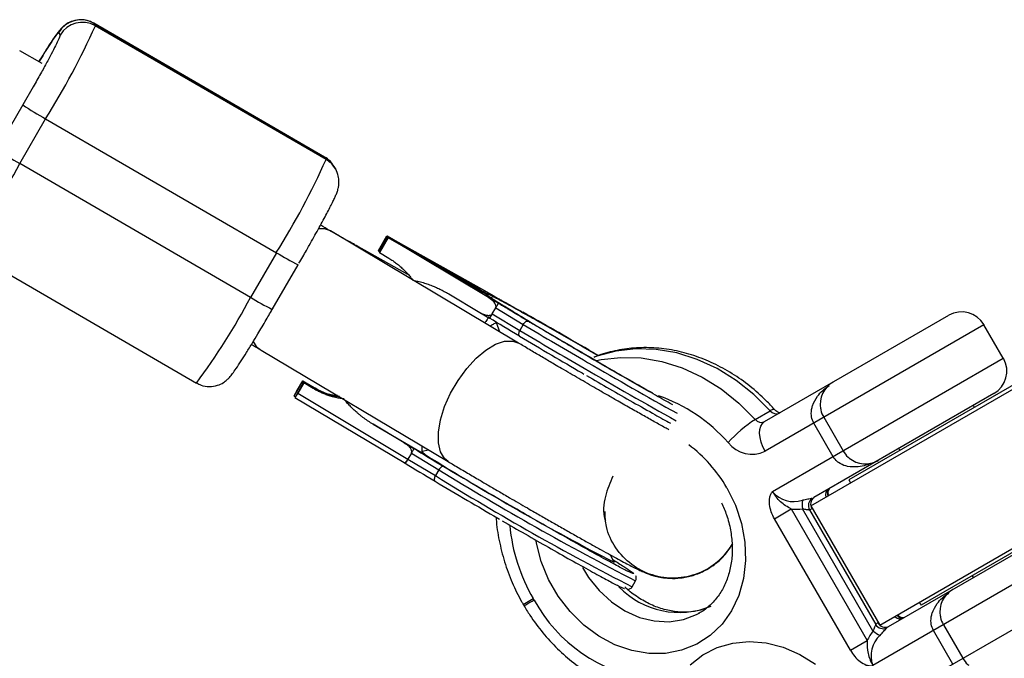
# Model space of a CAD drawing. Units: millimetres. Extents: x -2808 to 2808, y -3010 to 3010.
# Drawn here: x 1387 to 1501, y 845 to 920 of the extents above; entities that cross this region are included whole.
import ezdxf

# ---------------------------------------------------------------- set-up
doc = ezdxf.new("R2010")
doc.units = ezdxf.units.MM

msp = doc.modelspace()

# ---------------------------------------------------------------- linework, layer by layer
at = {"color": 7, "linetype": 'Continuous', "lineweight": 25}
for p, q in [((1422.45, 903.6), (1395.65, 919.13)), ((1395.65, 919.13), (1395.66, 919.13)), ((1395.82, 918.84), (1395.66, 919.13)), ((1395.66, 919.13), (1422.46, 903.59)), ((1422.63, 903.3), (1395.82, 918.84)), ((1391.56, 918.04), (1391.72, 917.75)), ((1389.63, 914.44), (1387.04, 915.94)), ((1388.61, 911.76), (1387.39, 909.64)), ((1387.39, 909.64), (1384.38, 904.45)), ((1387.04, 902.84), (1390.05, 908.03)), ((1390.05, 908.03), (1416.85, 892.49)), ((1422.46, 903.59), (1422.45, 903.6)), ((1422.46, 903.59), (1422.63, 903.3)), ((1413.84, 887.3), (1387.04, 902.84)), ((1423.72, 902.21), (1423.55, 902.5)), ((1423.6, 902.4), (1423.72, 902.21)), ((1444.99, 882), (1423.13, 895.02)), ((1428.7, 892.73), (1429.7, 894.46)), ((1429.72, 894.43), (1428.71, 892.7)), ((1429.72, 894.43), (1429.7, 894.46)), ((1429.7, 894.46), (1441.02, 888.1)), ((1441.03, 887.86), (1429.72, 894.43)), ((1432.12, 889.95), (1426.12, 893.32)), ((1428.8, 892.54), (1429.81, 894.27)), ((1429.83, 894.24), (1428.82, 892.51)), ((1429.83, 894.24), (1429.81, 894.27)), ((1429.81, 894.27), (1441.1, 887.74)), ((1441.49, 887.28), (1429.83, 894.24)), ((1380.77, 892.89), (1407.57, 877.36)), ((1416.85, 892.49), (1413.84, 887.3)), ((1428.71, 892.7), (1428.7, 892.73)), ((1428.71, 892.7), (1428.85, 892.62)), ((1428.8, 892.54), (1428.82, 892.51)), ((1428.82, 892.51), (1429.92, 891.86)), ((1416.37, 885.91), (1419.38, 891.09)), ((1419.38, 891.09), (1419.38, 891.1)), ((1438.88, 889.22), (1437.42, 890.06)), ((1437.42, 890.06), (1437.42, 890.06)), ((1437.42, 890.06), (1440.43, 888.31)), ((1437.46, 890.09), (1437.45, 890.09)), ((1437.45, 890.09), (1438.91, 889.24)), ((1440.47, 888.34), (1437.46, 890.09)), ((1432.35, 889.69), (1432.49, 889.45)), ((1437.66, 889.64), (1437.68, 889.62)), ((1440.69, 887.88), (1437.66, 889.64)), ((1437.68, 889.62), (1438.73, 889.01)), ((1439.24, 888.7), (1437.77, 889.53)), ((1437.77, 889.53), (1437.8, 889.5)), ((1437.8, 889.5), (1439.53, 888.53)), ((1438.56, 889.32), (1440.38, 888.26)), ((1440.38, 888.27), (1438.56, 889.32)), ((1438.59, 889.35), (1440.41, 888.29)), ((1438.59, 889.11), (1438.67, 889.07)), ((1440.42, 888.3), (1438.6, 889.35)), ((1438.73, 889.01), (1439.24, 888.7)), ((1438.87, 889.21), (1438.88, 889.22)), ((1438.91, 889.24), (1438.88, 889.22)), ((1438.89, 889.21), (1438.91, 889.24)), ((1439.17, 889.05), (1439.2, 889.07)), ((1440.44, 888.31), (1439.17, 889.05)), ((1439.17, 889.04), (1439.17, 889.05)), ((1439.2, 889.07), (1440.47, 888.34)), ((1439.2, 888.72), (1439.21, 888.73)), ((1440.8, 887.78), (1439.21, 888.73)), ((1439.21, 888.73), (1440.71, 887.86)), ((1436.87, 887.71), (1440.49, 885.55)), ((1439.24, 888.69), (1439.24, 888.7)), ((1439.53, 888.53), (1440.83, 887.75)), ((1439.71, 888.47), (1439.83, 888.39)), ((1440.38, 888.26), (1440.38, 888.27)), ((1440.41, 888.29), (1440.42, 888.3)), ((1440.43, 888.31), (1440.44, 888.31)), ((1440.47, 888.34), (1440.47, 888.34)), ((1440.71, 887.86), (1440.69, 887.88)), ((1440.69, 887.88), (1440.69, 887.88)), ((1440.79, 887.77), (1440.8, 887.78)), ((1440.83, 887.75), (1440.8, 887.78)), ((1442.14, 887.45), (1441.01, 888.1)), ((1441.02, 888.1), (1442.14, 887.45)), ((1441.03, 887.86), (1441.44, 887.51)), ((1442.61, 886.63), (1441.49, 887.28)), ((1440.48, 885.56), (1441.61, 884.9)), ((1441.93, 885.39), (1442.33, 886.08)), ((1441.93, 885.39), (1445.13, 883.47)), ((1442.33, 886.08), (1445.53, 884.16)), ((1445.53, 884.16), (1445.13, 883.47)), ((1473.57, 872.88), (1494.96, 885.23)), ((1499.05, 884.13), (1473.63, 869.45)), ((1501.3, 880.23), (1499.05, 884.13)), ((1415.08, 881.19), (1436.8, 868.25)), ((1453.19, 881.18), (1454.29, 880.54)), ((1454.22, 880.52), (1453.24, 881.09)), ((1453.72, 880.87), (1453.49, 881)), ((1474.49, 864.75), (1501.3, 880.23)), ((1452.36, 878.54), (1452.58, 878.41)), ((1478.95, 863.11), (1506.35, 878.93)), ((1505.34, 878.81), (1483.34, 866.11)), ((1418.92, 875.84), (1419.93, 877.57)), ((1420.02, 877.41), (1419.02, 875.68)), ((1419.21, 876.39), (1419.91, 877.6)), ((1420.04, 877.38), (1419.33, 876.17)), ((1419.91, 877.6), (1419.93, 877.57)), ((1419.91, 877.6), (1420.98, 877)), ((1421.01, 876.94), (1419.93, 877.57)), ((1420.04, 877.38), (1420.02, 877.41)), ((1421.1, 876.79), (1420.02, 877.41)), ((1421.13, 876.73), (1420.04, 877.38)), ((1419.33, 876.17), (1432.14, 868.53)), ((1421.01, 876.94), (1420.98, 877)), ((1421.13, 876.73), (1421.1, 876.79)), ((1500.21, 876.13), (1479.3, 864.06)), ((1418.92, 875.84), (1418.92, 875.85)), ((1418.92, 875.84), (1419.06, 875.76)), ((1418.99, 875.7), (1431.68, 868.12)), ((1419.02, 875.68), (1419.02, 875.68)), ((1472.49, 873.13), (1474.22, 874.13)), ((1497.95, 874.54), (1497.82, 874.76)), ((1481.53, 868.81), (1479.28, 872.71)), ((1480.44, 873.38), (1482.69, 869.48)), ((1431.7, 870.42), (1428.08, 872.58)), ((1428.08, 872.58), (1434.18, 869.04)), ((1431.7, 870.42), (1432.82, 869.77)), ((1489.16, 869.76), (1489.29, 869.54)), ((1431.68, 868.12), (1431.82, 868.04)), ((1432.54, 869.23), (1432.14, 868.53)), ((1432.14, 868.53), (1435.34, 866.61)), ((1432.54, 869.22), (1435.74, 867.3)), ((1435.74, 867.3), (1435.34, 866.61)), ((1483.34, 866.11), (1483.54, 865.76)), ((1486.95, 849.25), (1514.35, 865.07)), ((1481.06, 864.33), (1481.04, 864.35)), ((1513.74, 864.26), (1491.74, 851.56)), ((1474.72, 861.61), (1476.67, 862.74)), ((1476.67, 862.74), (1485.49, 847.46)), ((1486.16, 848.59), (1477.98, 862.76)), ((1478.78, 862.65), (1486.47, 849.33)), ((1478.95, 863.11), (1486.95, 849.25)), ((1442.57, 861.68), (1442.79, 861.55)), ((1483.54, 846.33), (1474.72, 861.61)), ((1487.95, 849.08), (1508.86, 861.15)), ((1512.95, 860.05), (1486.14, 844.57)), ((1456.06, 856.61), (1455.65, 857.41)), ((1489.78, 841.48), (1515.2, 856.15)), ((1458.18, 853.71), (1458.58, 854.4)), ((1497.69, 854.99), (1497.81, 854.77)), ((1446.68, 852.33), (1446.78, 852.17)), ((1445.53, 851.66), (1445.62, 851.49)), ((1491.54, 851.9), (1491.74, 851.56)), ((1465.82, 850.57), (1466.03, 850.69)), ((1489.08, 850.44), (1489.06, 850.47)), ((1494.34, 849.3), (1496.59, 845.41)), ((1495.43, 844.74), (1493.18, 848.63)), ((1483.54, 846.33), (1485.49, 847.46))]:
    msp.add_line(p, q, dxfattribs=at)
at = {"color": 8, "linetype": 'Continuous', "lineweight": 25}
for p, q in [((1442.83, 883.28), (1442.43, 884.37)), ((1453.38, 880.31), (1453.84, 880.05)), ((1433.78, 869.46), (1434.54, 869.6)), ((1479.13, 862.81), (1479.08, 862.78)), ((1458.36, 855.24), (1458.3, 855.25)), ((1445.53, 851.66), (1446.68, 852.33)), ((1486.73, 849.53), (1486.78, 849.56))]:
    msp.add_line(p, q, dxfattribs=at)
at = {"color": 7, "linetype": 'Continuous', "lineweight": 25, "flags": 128}
for points in [[(1423.13, 895.02), (1422.45, 895.27), (1421.74, 895.28)], [(1445.53, 884.16), (1445.59, 884.26), (1445.66, 884.35), (1445.74, 884.43), (1445.82, 884.49), (1445.9, 884.53), (1445.97, 884.56), (1446.04, 884.56), (1446.09, 884.54)], [(1445.13, 883.47), (1445.07, 883.37), (1445.03, 883.26), (1445, 883.16), (1444.99, 883.06), (1444.99, 882.98), (1445.01, 882.91), (1445.04, 882.85), (1445.09, 882.81)], [(1414.15, 882.17), (1414.52, 881.62), (1414.94, 881.28)], [(1473.63, 869.45), (1473.36, 869.97), (1473.17, 870.51), (1473.04, 871.03), (1472.99, 871.53), (1473.02, 871.98), (1473.13, 872.36), (1473.32, 872.67), (1473.57, 872.88)], [(1436.31, 867.68), (1436.25, 867.7), (1436.18, 867.7), (1436.11, 867.67), (1436.03, 867.63), (1435.95, 867.57), (1435.87, 867.49), (1435.8, 867.4), (1435.74, 867.3)], [(1435.34, 866.61), (1435.28, 866.51), (1435.24, 866.4), (1435.22, 866.3), (1435.2, 866.2), (1435.2, 866.12), (1435.22, 866.05), (1435.26, 865.99), (1435.3, 865.95)]]:
    msp.add_lwpolyline(points, dxfattribs=at)
at = {"color": 8, "linetype": 'Continuous', "lineweight": 25, "flags": 128}
for points in [[(1426.65, 892.93), (1426.42, 893.12), (1426.11, 893.32)], [(1436.81, 868.25), (1436.38, 868.59), (1435.91, 869.36), (1435.67, 870.41), (1435.67, 871.67), (1435.92, 873.1), (1436.4, 874.62), (1437.09, 876.17), (1437.96, 877.66), (1438.96, 879.04), (1440.06, 880.23), (1441.19, 881.19), (1442.32, 881.86), (1443.37, 882.22), (1444.31, 882.24), (1445, 881.99)], [(1474.22, 874.13), (1472.32, 876.03), (1470.25, 877.67), (1468.04, 879.04), (1465.73, 880.11), (1463.36, 880.86), (1460.97, 881.27), (1458.6, 881.34), (1456.29, 881.07), (1454.09, 880.47), (1453.75, 880.35)], [(1454.06, 879.97), (1454.57, 880.08), (1456.87, 880.34), (1459.24, 880.27), (1461.63, 879.86), (1464, 879.11), (1466.31, 878.04), (1468.52, 876.68), (1470.59, 875.03), (1472.49, 873.13)], [(1469.18, 865.2), (1470.17, 863.18), (1470.87, 861.06), (1471.27, 858.9), (1471.36, 856.75), (1471.13, 854.67), (1470.58, 852.71), (1469.74, 850.92), (1468.62, 849.35), (1467.25, 848.05), (1465.68, 847.03), (1463.93, 846.34), (1462.06, 845.98), (1460.11, 845.97), (1458.13, 846.3), (1456.18, 846.98), (1454.3, 847.98), (1452.55, 849.27), (1450.97, 850.82), (1449.6, 852.6), (1448.47, 854.55), (1447.62, 856.63), (1447.07, 858.77), (1447.02, 859.05)], [(1452.43, 855.95), (1453.13, 854.8), (1454.35, 853.27), (1455.78, 851.96), (1457.35, 850.91), (1459.03, 850.16), (1460.75, 849.74), (1462.47, 849.65), (1464.13, 849.91), (1465.67, 850.49), (1465.82, 850.57)], [(1464.91, 844.63), (1466.39, 845.8), (1468.06, 846.66), (1469.87, 847.18), (1471.79, 847.37), (1473.76, 847.21), (1475.73, 846.7), (1477.65, 845.86), (1479.47, 844.71)]]:
    msp.add_lwpolyline(points, dxfattribs=at)
at = {"color": 7, "linetype": 'Continuous', "lineweight": 25}
for centre, radius, start, end in [((1311, 957.2), 93.1, 328.1159, 335.663), ((1394.15, 916.53), 3, 59.9213, 149.8634), ((1394.32, 916.24), 3, 59.9213, 149.8634), ((1409.99, 943.89), 41.03, 236.5805, 240.9202), ((1406.98, 938.7), 41.03, 236.5805, 240.9202), ((1420.96, 901), 3, 30.0011, 59.9036), ((1343.92, 938.4), 86.17, 327.8121, 335.9668), ((1496.46, 882.63), 3, 30, 120), ((1783.04, 1446.85), 656.13, 239.80194, 240.84541), ((1498.71, 878.73), 3, 300, 30), ((1778.22, 1438.48), 647.27, 239.79831, 240.88653), ((1483.03, 874.88), 3, 120, 189.9471), ((1474.92, 874.67), 0.878, 217.8538, 295.8906), ((1481.87, 858.81), 17.12, 123.2107, 137.1327), ((1473.19, 873.67), 0.878, 217.8538, 295.8906), ((1472.1, 872.61), 3.51, 217.8538, 295.8906), ((1594.88, 1125.5), 302.65, 237.9292, 242.7014), ((1485.28, 870.98), 3, 230.7441, 300), ((1476.97, 866.81), 3.22, 219.8148, 287.8931), ((1481.69, 864.55), 0.823, 140.4439, 201.5362), ((1481.1, 863.33), 3.17, 172.3816, 190.2927), ((1479.67, 863.14), 1.02, 125.7617, 208.8124), ((1479.84, 863.31), 0.928, 125.7217, 214.758), ((1478.83, 864.88), 0.943, 284.9533, 299.9288), ((1477.22, 868.44), 5.73, 264.4602, 277.6269), ((1478.45, 863.87), 1.26, 284.9533, 299.9288), ((1496.93, 850.8), 3, 120, 189.9471), ((1462.61, 860.85), 18.05, 208.7497, 261.9391), ((1487.36, 848.44), 1.26, 120.0712, 135.0467), ((1487.34, 849.86), 1.02, 211.1876, 294.2383), ((1487.57, 849.93), 0.928, 205.242, 294.2783), ((1488.42, 848.26), 0.943, 120.0712, 135.0467), ((1490.7, 845.09), 5.73, 142.3731, 155.5398), ((1489.11, 845.7), 3.18, 131.5787, 200.7134), ((1488.21, 851), 3.17, 229.7073, 247.6184)]:
    msp.add_arc(centre, radius, start, end, dxfattribs=at)
at = {"color": 8, "linetype": 'Continuous', "lineweight": 25}
for centre, radius, start, end in [((1313.66, 942.13), 83.24, 323.735, 331.8357), ((1421.12, 900.71), 3, 34.3423, 59.9034), ((1434.31, 921.11), 33.52, 238.621, 243.5655), ((1346.16, 923), 76.52, 323.3789, 332.1918), ((1431.3, 915.93), 33.52, 238.621, 243.5655), ((1827.9, 1525.73), 746.87, 239.20496, 239.87106), ((1827.5, 1525.04), 746.87, 239.20496, 239.87106), ((1455.12, 857.99), 18.9, 41.279, 71.1522), ((1474.63, 873.7), 0.593, 80.84, 133.7295), ((1455.12, 857.17), 16.19, 29.756, 53.501), ((1604.14, 1138.85), 319.53, 238.1945, 242.8998), ((1603.74, 1138.16), 319.53, 238.1945, 242.8998), ((1481.5, 864.35), 0.854, 123.3553, 196.3015), ((1464.6, 862.77), 20.73, 185.3952, 210.2174), ((1463.64, 860.45), 9.72, 223.8849, 292.4757), ((1489.3, 850.87), 0.877, 224.8424, 295.5007), ((1489.57, 850.91), 0.823, 218.4638, 279.5561)]:
    msp.add_arc(centre, radius, start, end, dxfattribs=at)
at = {"color": 7, "linetype": 'Continuous', "lineweight": 25}
for points, knots in [([(1395.63, 919.1), (1395.47, 919.2), (1395.02, 919.47), (1394.15, 919.59), (1393.25, 919.45), (1392.55, 919.11), (1392.08, 918.76), (1391.72, 918.38), (1391.44, 918.02), (1391.03, 917.44), (1390.5, 916.63), (1389.9, 915.67), (1389.47, 914.97), (1389.27, 914.65)], [0, 0, 0, 0, 0.046969, 0.12647, 0.206795, 0.269367, 0.319311, 0.371384, 0.478521, 0.609836, 0.761218, 0.889433, 1, 1, 1, 1]), ([(1423.43, 902.69), (1423.24, 902.95), (1422.96, 903.31), (1422.55, 903.51), (1422.43, 903.56)], [0, 0, 0, 0, 0.704523, 1, 1, 1, 1]), ([(1419.48, 891.26), (1419.77, 891.76), (1420.18, 892.46), (1420.75, 893.47), (1421.21, 894.29), (1421.71, 895.2), (1422.19, 896.06), (1422.62, 896.86), (1422.99, 897.57), (1423.3, 898.18), (1423.55, 898.68), (1423.74, 899.1), (1423.89, 899.47), (1424.03, 899.87), (1424.12, 900.37), (1424.14, 900.94), (1424, 901.63), (1423.81, 902.17), (1423.6, 902.39), (1423.6, 902.4)], [0, 0, 0, 0, 0.107055, 0.149679, 0.21933, 0.289452, 0.362376, 0.43566, 0.508194, 0.579012, 0.64742, 0.713258, 0.778898, 0.83176, 0.863815, 0.897614, 0.943436, 0.998953, 1, 1, 1, 1]), ([(1426.12, 893.32), (1426.05, 893.36), (1425.65, 893.59), (1424.88, 894.02), (1423.9, 894.58), (1422.97, 895.12), (1422.34, 895.48), (1421.99, 895.68), (1421.98, 895.69)], [0, 0, 0, 0, 0.052311, 0.34654, 0.571769, 0.763583, 0.994213, 1, 1, 1, 1]), ([(1429.92, 891.86), (1430, 891.81), (1430.15, 891.72), (1430.38, 891.57), (1430.6, 891.41), (1430.82, 891.25), (1431.03, 891.08), (1431.24, 890.9), (1431.5, 890.67), (1431.79, 890.39), (1432.11, 890.04), (1432.42, 889.67), (1432.61, 889.42), (1432.7, 889.29)], [0, 0, 0, 0, 0.072175, 0.14417, 0.216031, 0.287808, 0.359549, 0.431303, 0.503118, 0.628307, 0.75267, 0.876478, 1, 1, 1, 1]), ([(1437.31, 890.07), (1437.31, 890.07), (1437.31, 890.07), (1437.32, 890.07), (1437.34, 890.06), (1437.36, 890.05), (1437.38, 890.04), (1437.41, 890.02), (1437.45, 890), (1437.49, 889.98), (1437.54, 889.96), (1437.59, 889.93), (1437.64, 889.9), (1437.7, 889.87), (1437.76, 889.83), (1437.82, 889.8), (1437.89, 889.76), (1437.94, 889.73), (1437.96, 889.72)], [0, 0, 0, 0, 0.0716551, 0.1413613, 0.2083801, 0.2740816, 0.3388266, 0.40211, 0.4649982, 0.5276888, 0.5892556, 0.6497851, 0.7086423, 0.766585, 0.8244482, 0.8822746, 0.9404961, 1, 1, 1, 1]), ([(1438.56, 889.32), (1438.53, 889.34), (1438.46, 889.38), (1438.37, 889.43), (1438.28, 889.48), (1438.2, 889.53), (1438.12, 889.58), (1438.04, 889.62), (1437.97, 889.66), (1437.91, 889.7), (1437.85, 889.74), (1437.79, 889.77), (1437.73, 889.8), (1437.68, 889.84), (1437.62, 889.87), (1437.57, 889.9), (1437.53, 889.93), (1437.48, 889.96), (1437.44, 889.98), (1437.4, 890.01), (1437.37, 890.02), (1437.35, 890.04), (1437.33, 890.05), (1437.31, 890.06), (1437.31, 890.07), (1437.31, 890.07), (1437.31, 890.07)], [0, 0, 0, 0, 0.054153, 0.105736, 0.154758, 0.201347, 0.24547, 0.286849, 0.326369, 0.36331, 0.399074, 0.435048, 0.471171, 0.507685, 0.54483, 0.582828, 0.622107, 0.662828, 0.703839, 0.744303, 0.785151, 0.826209, 0.867987, 0.910469, 0.954607, 1, 1, 1, 1]), ([(1437.59, 889.91), (1437.59, 889.91), (1437.6, 889.9), (1437.61, 889.9), (1437.63, 889.88), (1437.65, 889.87), (1437.68, 889.84), (1437.72, 889.82), (1437.77, 889.79), (1437.82, 889.76), (1437.88, 889.72), (1437.95, 889.68), (1438.02, 889.64), (1438.07, 889.61), (1438.09, 889.6)], [0, 0, 0, 0, 0.082742, 0.16535, 0.247599, 0.330814, 0.414234, 0.495541, 0.576674, 0.657239, 0.739747, 0.822921, 0.909668, 1, 1, 1, 1]), ([(1438.19, 889.58), (1438.16, 889.6), (1438.1, 889.63), (1438.02, 889.67), (1437.95, 889.72), (1437.89, 889.75), (1437.83, 889.79), (1437.77, 889.82), (1437.72, 889.84), (1437.68, 889.87), (1437.64, 889.88), (1437.62, 889.9), (1437.6, 889.91), (1437.6, 889.91), (1437.59, 889.91)], [0, 0, 0, 0, 0.087013, 0.168182, 0.24524, 0.319409, 0.393628, 0.47179, 0.555, 0.645723, 0.738113, 0.826853, 0.913942, 1, 1, 1, 1]), ([(1432.7, 889.29), (1432.8, 889.27), (1433, 889.23), (1433.3, 889.17), (1433.6, 889.1), (1433.9, 889.02), (1434.2, 888.92), (1434.5, 888.82), (1434.88, 888.69), (1435.33, 888.5), (1435.85, 888.26), (1436.37, 888), (1436.7, 887.81), (1436.87, 887.71)], [0, 0, 0, 0, 0.0668504, 0.1344656, 0.202891, 0.2721702, 0.3423451, 0.4134564, 0.4855428, 0.6128281, 0.7408725, 0.8698674, 1, 1, 1, 1]), ([(1437.51, 889.77), (1437.5, 889.77), (1437.5, 889.77), (1437.5, 889.77), (1437.51, 889.77), (1437.53, 889.76), (1437.54, 889.76), (1437.57, 889.74), (1437.6, 889.73), (1437.63, 889.71), (1437.67, 889.69), (1437.72, 889.66), (1437.78, 889.63), (1437.84, 889.6), (1437.91, 889.56), (1437.98, 889.52), (1438.06, 889.47), (1438.15, 889.42), (1438.24, 889.37), (1438.34, 889.31), (1438.44, 889.26), (1438.55, 889.19), (1438.66, 889.13), (1438.77, 889.06), (1438.89, 889), (1438.98, 888.95), (1439.02, 888.92)], [0, 0, 0, 0, 0.038322, 0.07558, 0.111674, 0.146797, 0.181354, 0.215349, 0.249015, 0.282595, 0.316716, 0.351628, 0.387757, 0.425163, 0.464203, 0.504865, 0.547399, 0.592227, 0.638605, 0.685956, 0.73444, 0.784478, 0.83572, 0.888813, 0.943518, 1, 1, 1, 1]), ([(1438.59, 889.11), (1438.55, 889.13), (1438.47, 889.18), (1438.35, 889.25), (1438.24, 889.32), (1438.14, 889.38), (1438.04, 889.43), (1437.95, 889.49), (1437.87, 889.53), (1437.8, 889.58), (1437.74, 889.62), (1437.68, 889.65), (1437.63, 889.68), (1437.59, 889.71), (1437.56, 889.73), (1437.53, 889.75), (1437.51, 889.76), (1437.51, 889.76), (1437.51, 889.77)], [0, 0, 0, 0, 0.079726, 0.15535, 0.227148, 0.295445, 0.360963, 0.423449, 0.484045, 0.542968, 0.600523, 0.656669, 0.712446, 0.768017, 0.824081, 0.881198, 0.939582, 1, 1, 1, 1]), ([(1437.85, 889.57), (1437.85, 889.57), (1437.85, 889.56), (1437.87, 889.55), (1437.89, 889.54), (1437.91, 889.52), (1437.94, 889.5), (1437.98, 889.48), (1438.02, 889.46), (1438.07, 889.43), (1438.12, 889.39), (1438.19, 889.36), (1438.25, 889.32), (1438.32, 889.28), (1438.4, 889.23), (1438.49, 889.18), (1438.58, 889.13), (1438.64, 889.09), (1438.67, 889.07)], [0, 0, 0, 0, 0.057117, 0.112272, 0.166597, 0.220968, 0.274682, 0.329744, 0.385916, 0.443266, 0.50267, 0.564454, 0.628338, 0.695282, 0.765066, 0.839428, 0.917403, 1, 1, 1, 1]), ([(1439.04, 888.9), (1438.99, 888.93), (1438.89, 888.99), (1438.75, 889.07), (1438.62, 889.14), (1438.5, 889.21), (1438.39, 889.27), (1438.29, 889.33), (1438.2, 889.38), (1438.12, 889.43), (1438.05, 889.47), (1437.99, 889.5), (1437.94, 889.53), (1437.9, 889.55), (1437.87, 889.56), (1437.85, 889.57), (1437.85, 889.57), (1437.85, 889.57), (1437.85, 889.57)], [0, 0, 0, 0, 0.090758, 0.17565, 0.255306, 0.329955, 0.39993, 0.465292, 0.527056, 0.58557, 0.641196, 0.694326, 0.745429, 0.795527, 0.84523, 0.895057, 0.946612, 1, 1, 1, 1]), ([(1437.96, 889.72), (1437.98, 889.71), (1438.01, 889.69), (1438.07, 889.66), (1438.14, 889.62), (1438.21, 889.58), (1438.3, 889.53), (1438.39, 889.47), (1438.49, 889.41), (1438.56, 889.37), (1438.6, 889.35)], [0, 0, 0, 0, 0.078652, 0.169675, 0.274463, 0.392189, 0.524001, 0.669032, 0.827356, 1, 1, 1, 1]), ([(1438.09, 889.6), (1438.1, 889.59), (1438.13, 889.58), (1438.17, 889.55), (1438.22, 889.53), (1438.27, 889.49), (1438.33, 889.46), (1438.4, 889.42), (1438.48, 889.37), (1438.54, 889.34), (1438.56, 889.32)], [0, 0, 0, 0, 0.070196, 0.156334, 0.25739, 0.373495, 0.506009, 0.654997, 0.819224, 1, 1, 1, 1]), ([(1438.59, 889.35), (1438.57, 889.36), (1438.52, 889.39), (1438.45, 889.43), (1438.39, 889.47), (1438.33, 889.5), (1438.28, 889.52), (1438.25, 889.55), (1438.21, 889.57), (1438.2, 889.58), (1438.19, 889.58)], [0, 0, 0, 0, 0.190727, 0.363404, 0.516534, 0.650123, 0.765672, 0.863212, 0.941303, 1, 1, 1, 1]), ([(1439.02, 888.92), (1439.06, 888.9), (1439.14, 888.85), (1439.26, 888.78), (1439.37, 888.72), (1439.48, 888.65), (1439.59, 888.59), (1439.69, 888.53), (1439.78, 888.48), (1439.87, 888.42), (1439.96, 888.37), (1440.04, 888.32), (1440.12, 888.28), (1440.19, 888.23), (1440.26, 888.19), (1440.32, 888.16), (1440.38, 888.12), (1440.43, 888.09), (1440.47, 888.06), (1440.51, 888.04), (1440.55, 888.01), (1440.58, 888), (1440.61, 887.98), (1440.62, 887.97), (1440.64, 887.96), (1440.64, 887.95), (1440.65, 887.95)], [0, 0, 0, 0, 0.056204, 0.110435, 0.162517, 0.212837, 0.261285, 0.308242, 0.353584, 0.397748, 0.440649, 0.482109, 0.522291, 0.561329, 0.599499, 0.636879, 0.673862, 0.710453, 0.747074, 0.78293, 0.818489, 0.85433, 0.889877, 0.926138, 0.962811, 1, 1, 1, 1]), ([(1440.3, 888.15), (1440.3, 888.15), (1440.3, 888.15), (1440.29, 888.16), (1440.27, 888.17), (1440.25, 888.18), (1440.23, 888.2), (1440.21, 888.21), (1440.18, 888.23), (1440.15, 888.25), (1440.11, 888.27), (1440.07, 888.3), (1440.02, 888.33), (1439.97, 888.36), (1439.92, 888.39), (1439.86, 888.42), (1439.79, 888.46), (1439.73, 888.5), (1439.66, 888.54), (1439.58, 888.59), (1439.5, 888.63), (1439.42, 888.68), (1439.33, 888.73), (1439.24, 888.79), (1439.14, 888.84), (1439.07, 888.88), (1439.04, 888.9)], [0, 0, 0, 0, 0.0369019, 0.072974, 0.1079802, 0.1425613, 0.1764641, 0.2098906, 0.2432404, 0.2768689, 0.310908, 0.345087, 0.3806981, 0.4174386, 0.4553166, 0.4949043, 0.5360167, 0.5791027, 0.6240205, 0.6707336, 0.7199556, 0.771014, 0.8244033, 0.8802552, 0.9390037, 1, 1, 1, 1]), ([(1439.71, 888.47), (1439.74, 888.46), (1439.79, 888.43), (1439.86, 888.39), (1439.92, 888.35), (1439.98, 888.32), (1440.04, 888.29), (1440.09, 888.26), (1440.13, 888.23), (1440.17, 888.21), (1440.21, 888.19), (1440.24, 888.18), (1440.26, 888.16), (1440.28, 888.16), (1440.29, 888.15), (1440.3, 888.15), (1440.3, 888.15), (1440.3, 888.15), (1440.3, 888.15)], [0, 0, 0, 0, 0.079521, 0.156058, 0.228239, 0.296573, 0.362432, 0.425115, 0.485525, 0.543647, 0.600452, 0.655914, 0.71105, 0.766974, 0.822919, 0.880193, 0.938666, 1, 1, 1, 1]), ([(1440.65, 887.95), (1440.65, 887.95), (1440.65, 887.94), (1440.64, 887.94), (1440.63, 887.95), (1440.61, 887.96), (1440.59, 887.97), (1440.55, 887.99), (1440.51, 888.01), (1440.46, 888.04), (1440.41, 888.07), (1440.35, 888.1), (1440.28, 888.14), (1440.2, 888.18), (1440.12, 888.23), (1440.03, 888.28), (1439.93, 888.34), (1439.86, 888.37), (1439.83, 888.39)], [0, 0, 0, 0, 0.061388, 0.121254, 0.179635, 0.237331, 0.294513, 0.351716, 0.409473, 0.468397, 0.528232, 0.58915, 0.651334, 0.715536, 0.782324, 0.851758, 0.92396, 1, 1, 1, 1]), ([(1442.33, 886.09), (1442.34, 886.1), (1442.35, 886.13), (1442.36, 886.16), (1442.37, 886.21), (1442.37, 886.25), (1442.36, 886.32), (1442.34, 886.4), (1442.3, 886.52), (1442.21, 886.66), (1442.05, 886.85), (1441.82, 887.07), (1441.6, 887.21), (1441.49, 887.28)], [0, 0, 0, 0, 0.022949, 0.046506, 0.07126, 0.097718, 0.126299, 0.184708, 0.251929, 0.367912, 0.50211, 0.739925, 1, 1, 1, 1]), ([(1441.68, 887.34), (1441.92, 887.19), (1442.43, 886.85), (1443.69, 886.07), (1445.34, 885.06), (1447.3, 883.88), (1449.44, 882.62), (1451.5, 881.41), (1452.82, 880.64), (1453.38, 880.31)], [0, 0, 0, 0, 0.128156, 0.280454, 0.435507, 0.59056, 0.742857, 0.889925, 1, 1, 1, 1]), ([(1441.95, 887.17), (1441.88, 887.22), (1441.75, 887.31), (1441.73, 887.32), (1441.73, 887.32)], [0, 0, 0, 0, 0.569386, 1, 1, 1, 1]), ([(1453.24, 881.09), (1452.52, 881.51), (1451.05, 882.36), (1448.87, 883.61), (1446.78, 884.79), (1444.88, 885.85), (1443.34, 886.7), (1442.39, 887.21), (1442.08, 887.36), (1442.04, 887.38)], [0, 0, 0, 0, 0.1509, 0.309575, 0.473891, 0.641181, 0.808471, 0.972788, 1, 1, 1, 1]), ([(1442.14, 887.45), (1442.27, 887.38), (1442.53, 887.23), (1442.9, 887.03), (1443.31, 886.8), (1443.89, 886.48), (1444.56, 886.1), (1445.15, 885.77), (1445.42, 885.62), (1445.5, 885.58)], [0, 0, 0, 0, 0.125011, 0.250008, 0.348496, 0.500014, 0.771787, 0.938454, 1, 1, 1, 1]), ([(1442.61, 886.63), (1442.61, 886.63), (1442.62, 886.62), (1442.61, 886.61), (1442.6, 886.59), (1442.58, 886.55), (1442.55, 886.49), (1442.51, 886.41), (1442.46, 886.31), (1442.4, 886.2), (1442.35, 886.12), (1442.33, 886.09)], [0, 0, 0, 0, 0.097434, 0.180777, 0.249986, 0.382198, 0.499525, 0.640876, 0.76973, 0.888417, 1, 1, 1, 1]), ([(1446.09, 884.54), (1446.02, 884.59), (1445.74, 884.75), (1445.13, 885.12), (1444.43, 885.54), (1443.83, 885.9), (1443.41, 886.15), (1443.02, 886.38), (1442.75, 886.55), (1442.61, 886.63)], [0, 0, 0, 0, 0.061545, 0.228212, 0.499986, 0.651515, 0.749992, 0.874989, 1, 1, 1, 1]), ([(1407.59, 877.39), (1407.76, 877.29), (1408.2, 877.02), (1409.07, 876.9), (1409.98, 877.04), (1410.68, 877.38), (1411.14, 877.73), (1411.5, 878.11), (1411.78, 878.47), (1412.19, 879.05), (1412.72, 879.86), (1413.37, 880.88), (1414.02, 881.94), (1414.64, 882.97), (1415.18, 883.87), (1415.77, 884.87), (1416.2, 885.61), (1416.47, 886.07)], [0, 0, 0, 0, 0.033083, 0.08908, 0.145657, 0.18973, 0.224908, 0.261587, 0.337049, 0.429542, 0.536168, 0.626477, 0.72062, 0.796284, 0.853625, 0.910074, 1, 1, 1, 1]), ([(1440.49, 885.55), (1440.54, 885.53), (1440.63, 885.47), (1440.77, 885.4), (1440.9, 885.34), (1441.04, 885.3), (1441.2, 885.25), (1441.37, 885.22), (1441.54, 885.21), (1441.66, 885.23), (1441.75, 885.25), (1441.83, 885.29), (1441.88, 885.33), (1441.91, 885.37), (1441.93, 885.39)], [0, 0, 0, 0, 0.106291, 0.20893, 0.308158, 0.404242, 0.497476, 0.631536, 0.748197, 0.815179, 0.874049, 0.920167, 0.961358, 1, 1, 1, 1]), ([(1441.93, 885.39), (1441.91, 885.37), (1441.89, 885.33), (1441.86, 885.28), (1441.83, 885.23), (1441.8, 885.18), (1441.77, 885.13), (1441.74, 885.08), (1441.72, 885.04), (1441.69, 885), (1441.66, 884.95), (1441.63, 884.92), (1441.62, 884.9), (1441.61, 884.9), (1441.61, 884.9)], [0, 0, 0, 0, 0.055215, 0.11177, 0.170117, 0.23066, 0.29376, 0.35973, 0.428839, 0.501314, 0.618221, 0.751234, 0.860183, 1, 1, 1, 1]), ([(1441.66, 883.98), (1441.8, 884.06), (1442.12, 884.26), (1442.32, 884.33), (1442.43, 884.37)], [0, 0, 0, 0, 0.4381473, 1, 1, 1, 1]), ([(1453.89, 879.96), (1453.81, 880.01), (1453.46, 880.21), (1452.7, 880.65), (1451.43, 881.39), (1450.09, 882.18), (1448.87, 882.9), (1447.91, 883.46), (1447.14, 883.92), (1446.54, 884.28), (1446.24, 884.45), (1446.09, 884.54)], [0, 0, 0, 0, 0.0318995, 0.1258763, 0.2819022, 0.4999308, 0.6249442, 0.7499543, 0.8749735, 0.9374816, 1, 1, 1, 1]), ([(1451.98, 877.89), (1451.31, 878.28), (1450.36, 878.83), (1448.99, 879.63), (1447.85, 880.3), (1446.55, 881.07), (1445.59, 881.64), (1445.09, 881.94), (1445, 881.99)], [0, 0, 0, 0, 0.276593, 0.388053, 0.571374, 0.758522, 0.955702, 1, 1, 1, 1]), ([(1445.09, 882.81), (1446.32, 882.08), (1448.61, 880.72), (1451.17, 879.23), (1452.37, 878.53)], [0, 0, 0, 0, 0.534418, 1, 1, 1, 1]), ([(1413.96, 881.84), (1414.26, 881.67), (1414.64, 881.45), (1415.01, 881.23), (1415.08, 881.19)], [0, 0, 0, 0, 0.809536, 1, 1, 1, 1]), ([(1474.73, 874.29), (1474.41, 874.63), (1473.51, 875.6), (1471.88, 877.04), (1469.82, 878.49), (1467.64, 879.68), (1465.37, 880.59), (1463.05, 881.2), (1460.72, 881.49), (1458.4, 881.48), (1456.16, 881.13), (1454.6, 880.73), (1453.82, 880.37), (1453.73, 880.33)], [0, 0, 0, 0, 0.057207, 0.161074, 0.265029, 0.368928, 0.47268, 0.576166, 0.679254, 0.781822, 0.883795, 0.985174, 1, 1, 1, 1]), ([(1453.84, 880.05), (1454.61, 879.6), (1456.18, 878.69), (1458.47, 877.38), (1459.85, 876.61), (1460.53, 876.22)], [0, 0, 0, 0, 0.32274, 0.664811, 1, 1, 1, 1]), ([(1462.89, 874.83), (1462.79, 874.89), (1462.09, 875.27), (1460.66, 876.08), (1458.52, 877.3), (1456.24, 878.6), (1454.67, 879.51), (1453.89, 879.96)], [0, 0, 0, 0, 0.039729, 0.279797, 0.519865, 0.759933, 1, 1, 1, 1]), ([(1462.46, 871.93), (1462.31, 872.01), (1461.79, 872.29), (1460.77, 872.87), (1459.41, 873.63), (1457.92, 874.47), (1456.49, 875.29), (1455.15, 876.05), (1453.7, 876.89), (1452.65, 877.5), (1451.98, 877.89)], [0, 0, 0, 0, 0.055587, 0.196023, 0.336941, 0.474997, 0.621764, 0.729986, 0.828122, 1, 1, 1, 1]), ([(1452.89, 878.23), (1453.78, 877.72), (1455.61, 876.65), (1458.31, 875.12), (1460.74, 873.74), (1462.05, 873.02), (1462.63, 872.69)], [0, 0, 0, 0, 0.246894, 0.508576, 0.781138, 1, 1, 1, 1]), ([(1418.92, 875.85), (1418.92, 875.85), (1418.92, 875.85), (1418.93, 875.86), (1418.93, 875.88), (1418.94, 875.9), (1418.96, 875.94), (1419, 876.01), (1419.04, 876.1), (1419.09, 876.19), (1419.15, 876.29), (1419.19, 876.36), (1419.21, 876.39)], [0, 0, 0, 0, 0.080839, 0.150767, 0.209786, 0.257895, 0.400973, 0.526404, 0.654453, 0.775244, 0.889965, 1, 1, 1, 1]), ([(1419.33, 876.17), (1419.32, 876.15), (1419.3, 876.12), (1419.27, 876.06), (1419.24, 876.01), (1419.2, 875.95), (1419.17, 875.9), (1419.14, 875.86), (1419.11, 875.8), (1419.07, 875.75), (1419.04, 875.71), (1419.02, 875.68), (1419.02, 875.68), (1419.02, 875.68)], [0, 0, 0, 0, 0.062445, 0.126215, 0.191588, 0.258828, 0.328173, 0.399841, 0.474032, 0.599371, 0.742433, 0.849427, 1, 1, 1, 1]), ([(1423.95, 875.91), (1423.89, 875.91), (1422.85, 875.91), (1421.9, 876.44), (1421.01, 876.94)], [0, 0, 0, 0, 0.0555961, 1, 1, 1, 1]), ([(1424.17, 875.78), (1424.03, 875.78), (1422.94, 875.78), (1421.95, 876.32), (1421.1, 876.79)], [0, 0, 0, 0, 0.130538, 1, 1, 1, 1]), ([(1424.7, 875.51), (1424.61, 875.52), (1424.43, 875.55), (1424.17, 875.59), (1423.9, 875.64), (1423.64, 875.7), (1423.38, 875.77), (1423.12, 875.85), (1422.79, 875.95), (1422.41, 876.09), (1421.97, 876.28), (1421.55, 876.49), (1421.27, 876.65), (1421.13, 876.73)], [0, 0, 0, 0, 0.070539, 0.141143, 0.211864, 0.28275, 0.353854, 0.425224, 0.496911, 0.62249, 0.748024, 0.873774, 1, 1, 1, 1]), ([(1428.08, 872.58), (1427.99, 872.64), (1427.8, 872.75), (1427.52, 872.93), (1427.25, 873.12), (1426.98, 873.31), (1426.72, 873.51), (1426.47, 873.72), (1426.16, 873.98), (1425.8, 874.3), (1425.41, 874.69), (1425.04, 875.09), (1424.81, 875.37), (1424.7, 875.51)], [0, 0, 0, 0, 0.074488, 0.148588, 0.222334, 0.29576, 0.368903, 0.441798, 0.514481, 0.639949, 0.762544, 0.882483, 1, 1, 1, 1]), ([(1475.34, 873.9), (1475.34, 873.9), (1475.36, 873.9), (1475.22, 873.92), (1475, 874.03), (1474.83, 874.18), (1474.74, 874.27), (1474.73, 874.29)], [0, 0, 0, 0, 0.220101, 0.527575, 0.758663, 0.960961, 1, 1, 1, 1]), ([(1480.09, 874.36), (1480.09, 874.32), (1480.12, 873.99), (1480.29, 873.66), (1480.44, 873.38)], [0, 0, 0, 0, 0.128917, 1, 1, 1, 1]), ([(1432.54, 869.23), (1432.55, 869.24), (1432.56, 869.27), (1432.57, 869.31), (1432.58, 869.35), (1432.58, 869.39), (1432.57, 869.46), (1432.56, 869.54), (1432.51, 869.66), (1432.42, 869.8), (1432.26, 869.99), (1432.03, 870.21), (1431.81, 870.35), (1431.7, 870.42)], [0, 0, 0, 0, 0.022953, 0.046512, 0.071266, 0.097723, 0.1263, 0.184713, 0.251931, 0.367879, 0.50211, 0.739874, 1, 1, 1, 1]), ([(1432.82, 869.77), (1432.83, 869.77), (1432.83, 869.77), (1432.82, 869.75), (1432.81, 869.73), (1432.79, 869.69), (1432.76, 869.63), (1432.72, 869.55), (1432.67, 869.45), (1432.61, 869.34), (1432.56, 869.26), (1432.54, 869.23)], [0, 0, 0, 0, 0.097497, 0.180828, 0.24995, 0.382131, 0.499508, 0.640856, 0.769712, 0.888406, 1, 1, 1, 1]), ([(1433.75, 870.07), (1433.75, 870.04), (1433.73, 869.73), (1433.75, 869.59), (1433.78, 869.46)], [0, 0, 0, 0, 0.102051, 1, 1, 1, 1]), ([(1434.18, 869.04), (1434.16, 869.06), (1434.1, 869.1), (1434.02, 869.15), (1433.96, 869.2), (1433.89, 869.26), (1433.84, 869.32), (1433.79, 869.39), (1433.78, 869.44), (1433.78, 869.46)], [0, 0, 0, 0, 0.130293, 0.256621, 0.379224, 0.498378, 0.667767, 0.834604, 1, 1, 1, 1]), ([(1482.69, 869.48), (1482.86, 869.21), (1483.06, 868.9), (1483.35, 868.7), (1483.39, 868.67)], [0, 0, 0, 0, 0.841871, 1, 1, 1, 1]), ([(1431.68, 868.12), (1431.69, 868.12), (1431.7, 868.11), (1431.73, 868.11), (1431.76, 868.12), (1431.79, 868.13), (1431.82, 868.15), (1431.86, 868.18), (1431.92, 868.23), (1431.98, 868.3), (1432.04, 868.37), (1432.09, 868.45), (1432.12, 868.5), (1432.14, 868.53)], [0, 0, 0, 0, 0.10196, 0.19638, 0.283294, 0.362741, 0.434777, 0.499474, 0.631545, 0.749537, 0.836267, 0.919293, 1, 1, 1, 1]), ([(1432.14, 868.53), (1432.13, 868.51), (1432.1, 868.47), (1432.07, 868.42), (1432.04, 868.37), (1432.01, 868.32), (1431.98, 868.27), (1431.95, 868.22), (1431.93, 868.18), (1431.9, 868.14), (1431.87, 868.09), (1431.84, 868.06), (1431.83, 868.04), (1431.82, 868.04), (1431.82, 868.04)], [0, 0, 0, 0, 0.055217, 0.111775, 0.170123, 0.230665, 0.293764, 0.359731, 0.428835, 0.501304, 0.618215, 0.751231, 0.860215, 1, 1, 1, 1]), ([(1436.81, 868.25), (1437.02, 868.12), (1437.68, 867.73), (1438.85, 867.03), (1440.17, 866.26), (1441.43, 865.52), (1442.65, 864.8), (1444.2, 863.9), (1445.61, 863.09), (1447.02, 862.28), (1448.19, 861.6), (1449.54, 860.83), (1450.88, 860.07), (1452.19, 859.33), (1453.44, 858.63), (1454.6, 857.98), (1455.65, 857.41), (1456.58, 856.9), (1457.38, 856.47), (1458.07, 856.11), (1458.67, 855.81), (1459.19, 855.56), (1459.69, 855.34), (1460.26, 855.12), (1460.87, 854.94), (1461.64, 854.77), (1462.63, 854.66), (1463.88, 854.7), (1465.29, 854.99), (1466.73, 855.59), (1468.05, 856.48), (1469.1, 857.5), (1469.58, 858.29), (1469.79, 858.63)], [0, 0, 0, 0, 0.018398, 0.058122, 0.095252, 0.123616, 0.155817, 0.188878, 0.241243, 0.262292, 0.296943, 0.332347, 0.369713, 0.407955, 0.4466, 0.485252, 0.523603, 0.561399, 0.598434, 0.634585, 0.669971, 0.705776, 0.736337, 0.754218, 0.770277, 0.788068, 0.809759, 0.837534, 0.87012, 0.90445, 0.939161, 0.97395, 1, 1, 1, 1]), ([(1435.3, 865.95), (1436.53, 865.22), (1438.82, 863.86), (1441.39, 862.37), (1442.58, 861.67)], [0, 0, 0, 0, 0.534416, 1, 1, 1, 1]), ([(1455.95, 866.56), (1455.62, 865.79), (1454.93, 864.21), (1454.75, 862.31), (1455.05, 861.41), (1455.07, 861.35)], [0, 0, 0, 0, 0.468104, 0.967562, 1, 1, 1, 1]), ([(1474.72, 861.61), (1474.42, 862.12), (1474.22, 862.68), (1474.11, 863.53), (1474.11, 863.8), (1474.19, 864.2), (1474.22, 864.33), (1474.3, 864.5), (1474.33, 864.56), (1474.39, 864.64), (1474.41, 864.67), (1474.45, 864.71), (1474.47, 864.74), (1474.49, 864.75)], [0, 0, 0, 0, 0.5, 0.5, 0.75, 0.75, 0.875, 0.875, 0.9375, 0.9375, 0.96875, 0.96875, 1, 1, 1, 1]), ([(1476.67, 862.74), (1476.21, 862.96), (1475.79, 863.23), (1475.24, 863.74), (1475.08, 863.93), (1474.84, 864.22), (1474.77, 864.32), (1474.63, 864.53), (1474.56, 864.64), (1474.49, 864.75)], [0, 0, 0, 0, 0.5, 0.5, 0.75, 0.75, 0.875, 0.875, 1, 1, 1, 1]), ([(1481.05, 864.36), (1481.04, 864.37), (1480.96, 864.46), (1480.92, 864.73), (1481, 864.99), (1481.03, 865.03), (1481.04, 865.04)], [0, 0, 0, 0, 0.048602, 0.52137, 0.900729, 1, 1, 1, 1]), ([(1479.07, 863.97), (1478.95, 863.94), (1478.78, 863.9), (1478.38, 863.83), (1478.17, 863.79), (1477.96, 863.75)], [0, 0, 0, 0, 0.5, 0.5, 1, 1, 1, 1]), ([(1458.3, 855.25), (1458.28, 855.25), (1458.22, 855.24), (1457.53, 855.57), (1456.25, 856.24), (1454.41, 857.24), (1452.12, 858.52), (1449.53, 859.98), (1446.83, 861.52), (1444.99, 862.58), (1444.1, 863.1)], [0, 0, 0, 0, 0.079808, 0.208435, 0.342409, 0.479226, 0.616043, 0.750016, 0.878643, 1, 1, 1, 1]), ([(1469.84, 858.7), (1469.32, 857.96), (1468.26, 856.5), (1465.87, 855.12), (1463.2, 854.56), (1460.48, 854.93), (1458.04, 856.18), (1456.18, 858.16), (1455.1, 860.36), (1455.05, 861.85), (1455.04, 862.44)], [0, 0, 0, 0, 0.130639, 0.261278, 0.391917, 0.522556, 0.653195, 0.783834, 0.914473, 1, 1, 1, 1]), ([(1468.56, 863.47), (1468.77, 863), (1469.22, 861.97), (1469.64, 860.31), (1469.84, 858.57), (1469.79, 856.88), (1469.48, 855.3), (1468.95, 853.85), (1468.2, 852.58), (1467.24, 851.53), (1466.44, 850.87), (1465.92, 850.64), (1465.84, 850.61)], [0, 0, 0, 0, 0.091795, 0.2006, 0.309312, 0.418054, 0.527085, 0.636857, 0.748051, 0.861501, 0.977844, 1, 1, 1, 1]), ([(1477.98, 862.76), (1478.13, 862.74), (1478.28, 862.71), (1478.48, 862.68), (1478.55, 862.67), (1478.67, 862.66), (1478.73, 862.65), (1478.78, 862.65)], [0, 0, 0, 0, 0.5, 0.5, 0.75, 0.75, 1, 1, 1, 1]), ([(1442.39, 861.78), (1442.39, 861.71), (1442.41, 860.81), (1442.71, 859.07), (1443.31, 856.6), (1444.2, 854.22), (1444.99, 852.6), (1445.46, 851.78), (1445.53, 851.66)], [0, 0, 0, 0, 0.021347, 0.259477, 0.498099, 0.737071, 0.963962, 1, 1, 1, 1]), ([(1443.1, 861.37), (1443.99, 860.86), (1445.82, 859.8), (1448.53, 858.25), (1451.11, 856.79), (1453.4, 855.52), (1455.25, 854.51), (1456.52, 853.84), (1457.21, 853.51), (1457.26, 853.52), (1457.28, 853.52)], [0, 0, 0, 0, 0.122519, 0.252376, 0.387632, 0.525759, 0.663885, 0.799142, 0.928999, 1, 1, 1, 1]), ([(1455.93, 856.87), (1456.39, 856.58), (1457.34, 855.98), (1458.08, 855.48), (1458.42, 855.23), (1458.36, 855.24), (1458.36, 855.24)], [0, 0, 0, 0, 0.323989, 0.66958, 0.995639, 1, 1, 1, 1]), ([(1458.58, 854.42), (1458.6, 854.46), (1458.67, 854.58), (1458.67, 854.81), (1458.63, 854.92), (1458.61, 854.97)], [0, 0, 0, 0, 0.242811, 0.617842, 1, 1, 1, 1]), ([(1466.83, 851.27), (1466.72, 851.22), (1466.17, 850.96), (1465.05, 850.77), (1463.51, 850.74), (1461.93, 851.03), (1460.36, 851.59), (1458.86, 852.45), (1457.84, 853.17), (1457.37, 853.66), (1457.32, 853.71)], [0, 0, 0, 0, 0.041904, 0.206287, 0.36759, 0.525089, 0.679594, 0.832186, 0.983687, 1, 1, 1, 1]), ([(1457.61, 853.41), (1457.61, 853.41), (1457.64, 853.4), (1457.77, 853.41), (1457.97, 853.48), (1458.12, 853.6), (1458.16, 853.7), (1458.17, 853.73)], [0, 0, 0, 0, 0.024616, 0.369711, 0.628857, 0.890317, 1, 1, 1, 1]), ([(1445.56, 851.6), (1445.8, 851.2), (1446.48, 850.07), (1447.77, 848.34), (1449.48, 846.48), (1451.37, 844.83), (1453.42, 843.44), (1455.52, 842.32), (1456.96, 841.81), (1457.66, 841.57)], [0, 0, 0, 0, 0.085051, 0.23934, 0.393799, 0.548323, 0.70285, 0.857277, 1, 1, 1, 1]), ([(1489.74, 850.1), (1489.74, 850.1), (1489.74, 850.1), (1489.64, 850.09), (1489.43, 850.12), (1489.17, 850.27), (1489.11, 850.41), (1489.09, 850.45)], [0, 0, 0, 0, 0.045663, 0.224236, 0.489023, 0.861241, 1, 1, 1, 1]), ([(1493.99, 850.29), (1493.99, 850.24), (1494.02, 849.91), (1494.19, 849.59), (1494.34, 849.3)], [0, 0, 0, 0, 0.128917, 1, 1, 1, 1]), ([(1486.47, 849.33), (1486.42, 849.25), (1486.37, 849.13), (1486.27, 848.87), (1486.22, 848.73), (1486.16, 848.59)], [0, 0, 0, 0, 0.5, 0.5, 1, 1, 1, 1]), ([(1487.01, 848.07), (1487.15, 848.24), (1487.29, 848.4), (1487.55, 848.71), (1487.67, 848.84), (1487.75, 848.93)], [0, 0, 0, 0, 0.5, 0.5, 1, 1, 1, 1]), ([(1485.49, 847.46), (1485.45, 846.95), (1485.48, 846.46), (1485.65, 845.73), (1485.72, 845.49), (1485.86, 845.14), (1485.91, 845.03), (1486.02, 844.8), (1486.08, 844.68), (1486.14, 844.57)], [0, 0, 0, 0, 0.5, 0.5, 0.75, 0.75, 0.875, 0.875, 1, 1, 1, 1]), ([(1483.54, 846.33), (1483.68, 846.08), (1483.85, 845.84), (1484.22, 845.4), (1484.44, 845.2), (1484.89, 844.86), (1485.13, 844.72), (1485.51, 844.58), (1485.64, 844.55), (1485.83, 844.53), (1485.9, 844.53), (1485.99, 844.54), (1486.03, 844.54), (1486.09, 844.55), (1486.12, 844.56), (1486.14, 844.57)], [0, 0, 0, 0, 0.25, 0.25, 0.5, 0.5, 0.75, 0.75, 0.875, 0.875, 0.9375, 0.9375, 0.96875, 0.96875, 1, 1, 1, 1]), ([(1496.59, 845.41), (1496.76, 845.14), (1496.96, 844.82), (1497.25, 844.62), (1497.29, 844.59)], [0, 0, 0, 0, 0.841871, 1, 1, 1, 1])]:
    msp.add_open_spline(points, degree=3, knots=knots, dxfattribs=at)
at = {"color": 8, "linetype": 'Continuous', "lineweight": 25}
for points, knots in [([(1391.72, 917.75), (1391.69, 917.6), (1391.63, 917.38), (1391.11, 916.33), (1390.56, 915.28), (1389.86, 913.98), (1389.2, 912.8), (1388.76, 912.02), (1388.61, 911.76)], [0, 0, 0, 0, 0.2906604, 0.447128, 0.6069161, 0.7667042, 0.9231717, 1, 1, 1, 1]), ([(1389.27, 914.65), (1389.3, 914.69), (1389.61, 915.21), (1390.12, 916.02), (1390.74, 916.98), (1391.34, 917.87), (1391.47, 917.97), (1391.56, 918.04)], [0, 0, 0, 0, 0.020453, 0.224599, 0.428746, 0.62865, 1, 1, 1, 1]), ([(1442.04, 887.38), (1441.8, 887.5), (1441.29, 887.77), (1441.12, 887.83), (1441.03, 887.86)], [0, 0, 0, 0, 0.46558, 1, 1, 1, 1]), ([(1441.1, 887.74), (1441.2, 887.66), (1441.32, 887.57), (1441.64, 887.36), (1441.68, 887.34)], [0, 0, 0, 0, 0.88089, 1, 1, 1, 1]), ([(1441.56, 884.99), (1441.53, 884.98), (1441.47, 884.94), (1441.28, 884.68), (1441.1, 884.39), (1441.06, 884.34)], [0, 0, 0, 0, 0.444335, 0.888669, 1, 1, 1, 1]), ([(1479.28, 872.71), (1479.17, 872.94), (1479.04, 873.23), (1478.97, 873.85), (1479.01, 874.3), (1479.24, 875.06), (1479.63, 875.75), (1480.29, 876.54), (1480.8, 876.88), (1481.06, 877.06)], [0, 0, 0, 0, 0.147849, 0.180922, 0.365115, 0.401951, 0.645619, 0.822286, 1, 1, 1, 1]), ([(1485.84, 868.03), (1485.67, 867.95), (1485.23, 867.75), (1484.34, 867.6), (1483.54, 867.6), (1482.77, 867.79), (1482.36, 867.97), (1481.86, 868.35), (1481.68, 868.6), (1481.53, 868.81)], [0, 0, 0, 0, 0.113345, 0.303841, 0.566584, 0.606303, 0.804916, 0.840577, 1, 1, 1, 1]), ([(1445.65, 851.51), (1445.64, 851.5), (1445.6, 851.48), (1445.82, 851.61), (1446.22, 851.84), (1446.59, 852.05), (1446.74, 852.14), (1446.78, 852.17)], [0, 0, 0, 0, 0.087292, 0.430607, 0.773923, 0.94908, 1, 1, 1, 1]), ([(1493.18, 848.63), (1493.07, 848.87), (1492.94, 849.16), (1492.87, 849.78), (1492.91, 850.22), (1493.14, 850.98), (1493.53, 851.68), (1494.19, 852.47), (1494.7, 852.81), (1494.96, 852.98)], [0, 0, 0, 0, 0.147849, 0.180922, 0.365115, 0.401951, 0.645619, 0.822286, 1, 1, 1, 1])]:
    msp.add_open_spline(points, degree=3, knots=knots, dxfattribs=at)
at = {"color": 7, "linetype": 'Continuous', "lineweight": 25}
for points in [[(1441.93, 885.39), (1441.93, 885.39), (1441.93, 885.39), (1441.93, 885.39)], [(1442.33, 886.09), (1442.33, 886.09), (1442.33, 886.08), (1442.33, 886.08)], [(1453.19, 881.18), (1450.45, 882.77), (1447.78, 884.29), (1445.5, 885.58)], [(1445.09, 882.81), (1443.85, 883.55), (1442.69, 884.25), (1441.61, 884.9)], [(1432.82, 869.77), (1433.9, 869.12), (1435.07, 868.42), (1436.31, 867.68)], [(1432.14, 868.53), (1432.14, 868.53), (1432.14, 868.53), (1432.14, 868.53)], [(1431.82, 868.04), (1432.9, 867.39), (1434.06, 866.69), (1435.3, 865.95)], [(1436.31, 867.68), (1438.66, 866.27), (1441.36, 864.69), (1444.1, 863.1)]]:
    msp.add_open_spline(points, degree=3, dxfattribs=at)

doc.saveas('drawing.dxf')
